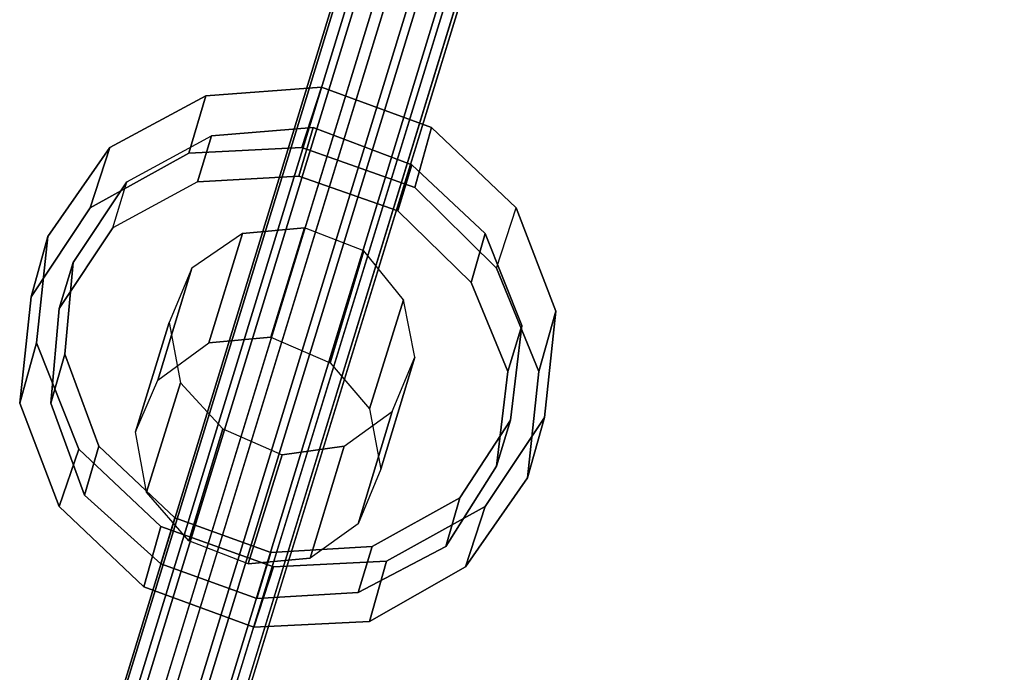
# Model space of a CAD drawing. Units: inches. Extents: x 20501 to 26201, y -2374 to 3753.
# Drawn here: x 22466 to 22598, y -299 to -211 of the extents above; entities that cross this region are included whole.
import ezdxf

# ---------------------------------------------------------------- set-up
doc = ezdxf.new("R2010")
doc.units = ezdxf.units.IN
doc.header["$MEASUREMENT"] = 0
doc.layers.add('HARDWOOD CWPg169.599', color=250, linetype='Continuous', lineweight=25)
doc.layers.add('МАФЫ НАШИ', color=250, linetype='Continuous', lineweight=25)

# ---------------------------------------------------------------- blocks, each defined once
blk = doc.blocks.new('пароьт78щ')
at = {"layer": 'МАФЫ НАШИ', "color": 18, "lineweight": 25}
for p, q in [((22732.96, 515.72), (22474.88, -326.3)), ((22474.88, -326.3), (22732.96, 515.72)), ((22732.96, 515.72), (22474.88, -326.3)), ((22474.88, -326.3), (22732.96, 515.72)), ((22737.12, 516.1), (22479.05, -325.92)), ((22479.05, -325.92), (22737.12, 516.1)), ((22737.12, 516.1), (22479.05, -325.92)), ((22479.05, -325.92), (22737.12, 516.1)), ((22740.9, 514.56), (22482.83, -327.46)), ((22482.83, -327.46), (22740.9, 514.56)), ((22740.9, 514.56), (22482.83, -327.46)), ((22482.83, -327.46), (22740.9, 514.56)), ((22729.55, 513.4), (22471.48, -328.61)), ((22471.48, -328.61), (22729.55, 513.4)), ((22729.55, 513.4), (22471.48, -328.61)), ((22471.48, -328.61), (22729.55, 513.4)), ((22743.93, 511.09), (22485.48, -330.93)), ((22485.48, -330.93), (22743.93, 511.09)), ((22743.93, 511.09), (22485.48, -330.93)), ((22485.48, -330.93), (22743.93, 511.09)), ((22728.04, 509.55), (22469.96, -332.47)), ((22469.96, -332.47), (22728.04, 509.55)), ((22728.04, 509.55), (22469.96, -332.47)), ((22469.96, -332.47), (22728.04, 509.55)), ((22744.69, 507.23), (22486.24, -334.78)), ((22486.24, -334.78), (22744.69, 507.23)), ((22744.69, 507.23), (22486.24, -334.78)), ((22486.24, -334.78), (22744.69, 507.23)), ((22728.8, 505.69), (22470.72, -336.33)), ((22470.72, -336.33), (22728.8, 505.69)), ((22728.8, 505.69), (22470.72, -336.33)), ((22470.72, -336.33), (22728.8, 505.69)), ((22743.17, 503.76), (22484.72, -338.25)), ((22484.72, -338.25), (22743.17, 503.76)), ((22743.17, 503.76), (22484.72, -338.25)), ((22484.72, -338.25), (22743.17, 503.76)), ((22731.44, 502.61), (22473.37, -339.41)), ((22731.44, 502.61), (22473.37, -339.41)), ((22731.44, 502.61), (22473.37, -339.41)), ((22473.37, -339.41), (22731.44, 502.61)), ((22477.53, -340.95), (22735.61, 501.06)), ((22477.53, -340.95), (22735.61, 501.06)), ((22477.53, -340.95), (22735.61, 501.06)), ((22735.61, 501.06), (22477.53, -340.95)), ((22739.77, 501.45), (22481.69, -340.57)), ((22481.69, -340.57), (22739.77, 501.45)), ((22739.77, 501.45), (22481.69, -340.57)), ((22481.69, -340.57), (22739.77, 501.45)), ((22490.78, -221.44), (22506.29, -220.28)), ((22506.29, -220.28), (22490.78, -221.44)), ((22506.29, -220.28), (22490.78, -221.44)), ((22490.78, -221.44), (22506.29, -220.28)), ((22506.29, -220.28), (22503.64, -228.37)), ((22503.64, -228.37), (22506.29, -220.28)), ((22503.64, -228.37), (22506.29, -220.28)), ((22506.29, -220.28), (22503.64, -228.37)), ((22506.29, -220.28), (22521.05, -225.68)), ((22521.05, -225.68), (22506.29, -220.28)), ((22521.05, -225.68), (22506.29, -220.28)), ((22506.29, -220.28), (22521.05, -225.68)), ((22477.91, -228.37), (22490.78, -221.44)), ((22477.91, -228.37), (22490.78, -221.44)), ((22490.78, -221.44), (22477.91, -228.37)), ((22477.91, -228.37), (22490.78, -221.44)), ((22490.78, -221.44), (22488.51, -229.15)), ((22488.51, -229.15), (22490.78, -221.44)), ((22490.78, -221.44), (22488.51, -229.15)), ((22490.78, -221.44), (22488.51, -229.15)), ((22491.53, -226.83), (22505.16, -225.68)), ((22505.16, -225.68), (22491.53, -226.83)), ((22491.53, -226.83), (22505.16, -225.68)), ((22491.53, -226.83), (22505.16, -225.68)), ((22505.16, -225.68), (22503.26, -232.23)), ((22503.26, -232.23), (22505.16, -225.68)), ((22503.26, -232.23), (22505.16, -225.68)), ((22505.16, -225.68), (22503.26, -232.23)), ((22518.4, -230.69), (22505.16, -225.68)), ((22505.16, -225.68), (22518.4, -230.69)), ((22505.16, -225.68), (22518.4, -230.69)), ((22505.16, -225.68), (22518.4, -230.69)), ((22521.05, -225.68), (22518.78, -233.77)), ((22521.05, -225.68), (22518.78, -233.77)), ((22521.05, -225.68), (22518.78, -233.77)), ((22518.78, -233.77), (22521.05, -225.68)), ((22532.4, -236.47), (22521.05, -225.68)), ((22532.4, -236.47), (22521.05, -225.68)), ((22532.4, -236.47), (22521.05, -225.68)), ((22521.05, -225.68), (22532.4, -236.47)), ((22480.18, -233), (22491.53, -226.83)), ((22480.18, -233), (22491.53, -226.83)), ((22480.18, -233), (22491.53, -226.83)), ((22480.18, -233), (22491.53, -226.83)), ((22491.53, -226.83), (22489.64, -233)), ((22491.53, -226.83), (22489.64, -233)), ((22491.53, -226.83), (22489.64, -233)), ((22489.64, -233), (22491.53, -226.83)), ((22469.59, -240.33), (22477.91, -228.37)), ((22469.59, -240.33), (22477.91, -228.37)), ((22477.91, -228.37), (22469.59, -240.33)), ((22469.59, -240.33), (22477.91, -228.37)), ((22477.91, -228.37), (22475.26, -236.47)), ((22475.26, -236.47), (22477.91, -228.37)), ((22477.91, -228.37), (22475.26, -236.47)), ((22475.26, -236.47), (22477.91, -228.37)), ((22503.64, -228.37), (22488.51, -229.15)), ((22488.51, -229.15), (22503.64, -228.37)), ((22488.51, -229.15), (22503.64, -228.37)), ((22488.51, -229.15), (22503.64, -228.37)), ((22518.78, -233.77), (22503.64, -228.37)), ((22503.64, -228.37), (22518.78, -233.77)), ((22503.64, -228.37), (22518.78, -233.77)), ((22503.64, -228.37), (22518.78, -233.77)), ((22488.51, -229.15), (22475.26, -236.47)), ((22475.26, -236.47), (22488.51, -229.15)), ((22488.51, -229.15), (22475.26, -236.47)), ((22475.26, -236.47), (22488.51, -229.15)), ((22518.4, -230.69), (22516.51, -236.86)), ((22516.51, -236.86), (22518.4, -230.69)), ((22518.4, -230.69), (22516.51, -236.86)), ((22518.4, -230.69), (22516.51, -236.86)), ((22528.24, -239.94), (22518.4, -230.69)), ((22518.4, -230.69), (22528.24, -239.94)), ((22528.24, -239.94), (22518.4, -230.69)), ((22518.4, -230.69), (22528.24, -239.94)), ((22503.26, -232.23), (22489.64, -233)), ((22489.64, -233), (22503.26, -232.23)), ((22503.26, -232.23), (22489.64, -233)), ((22503.26, -232.23), (22489.64, -233)), ((22503.26, -232.23), (22516.51, -236.86)), ((22516.51, -236.86), (22503.26, -232.23)), ((22516.51, -236.86), (22503.26, -232.23)), ((22516.51, -236.86), (22503.26, -232.23)), ((22472.99, -243.8), (22480.18, -233)), ((22480.18, -233), (22472.99, -243.8)), ((22472.99, -243.8), (22480.18, -233)), ((22480.18, -233), (22472.99, -243.8)), ((22489.64, -233), (22478.29, -239.17)), ((22489.64, -233), (22478.29, -239.17)), ((22478.29, -239.17), (22480.18, -233)), ((22478.29, -239.17), (22480.18, -233)), ((22489.64, -233), (22478.29, -239.17)), ((22489.64, -233), (22478.29, -239.17)), ((22478.29, -239.17), (22480.18, -233)), ((22478.29, -239.17), (22480.18, -233)), ((22518.78, -233.77), (22529.75, -244.57)), ((22518.78, -233.77), (22529.75, -244.57)), ((22518.78, -233.77), (22529.75, -244.57)), ((22518.78, -233.77), (22529.75, -244.57)), ((22475.26, -236.47), (22467.32, -248.42)), ((22467.32, -248.42), (22475.26, -236.47)), ((22475.26, -236.47), (22467.32, -248.42)), ((22467.32, -248.42), (22475.26, -236.47)), ((22516.51, -236.86), (22526.35, -246.5)), ((22526.35, -246.5), (22516.51, -236.86)), ((22516.51, -236.86), (22526.35, -246.5)), ((22526.35, -246.5), (22516.51, -236.86)), ((22529.75, -244.57), (22532.4, -236.47)), ((22529.75, -244.57), (22532.4, -236.47)), ((22529.75, -244.57), (22532.4, -236.47)), ((22529.75, -244.57), (22532.4, -236.47)), ((22532.4, -236.47), (22537.7, -250.35)), ((22532.4, -236.47), (22537.7, -250.35)), ((22537.7, -250.35), (22532.4, -236.47)), ((22532.4, -236.47), (22537.7, -250.35)), ((22469.59, -240.33), (22467.32, -248.42)), ((22467.32, -248.42), (22469.59, -240.33)), ((22469.59, -240.33), (22467.32, -248.42)), ((22467.32, -248.42), (22469.59, -240.33)), ((22468.07, -254.59), (22469.59, -240.33)), ((22468.07, -254.59), (22469.59, -240.33)), ((22469.59, -240.33), (22468.07, -254.59)), ((22468.07, -254.59), (22469.59, -240.33)), ((22478.29, -239.17), (22471.1, -249.97)), ((22471.1, -249.97), (22478.29, -239.17)), ((22478.29, -239.17), (22471.1, -249.97)), ((22471.1, -249.97), (22478.29, -239.17)), ((22495.7, -239.94), (22488.88, -244.57)), ((22495.7, -239.94), (22488.88, -244.57)), ((22495.7, -239.94), (22488.88, -244.57)), ((22495.7, -239.94), (22488.88, -244.57)), ((22491.16, -254.59), (22495.7, -239.94)), ((22491.16, -254.59), (22495.7, -239.94)), ((22491.16, -254.59), (22495.7, -239.94)), ((22495.7, -239.94), (22491.16, -254.59)), ((22495.7, -239.94), (22504.02, -239.17)), ((22504.02, -239.17), (22495.7, -239.94)), ((22504.02, -239.17), (22495.7, -239.94)), ((22504.02, -239.17), (22495.7, -239.94)), ((22504.02, -239.17), (22499.48, -253.82)), ((22504.02, -239.17), (22499.48, -253.82)), ((22499.48, -253.82), (22504.02, -239.17)), ((22504.02, -239.17), (22499.48, -253.82)), ((22511.97, -242.25), (22504.02, -239.17)), ((22511.97, -242.25), (22504.02, -239.17)), ((22511.97, -242.25), (22504.02, -239.17)), ((22511.97, -242.25), (22504.02, -239.17)), ((22528.24, -239.94), (22526.35, -246.5)), ((22526.35, -246.5), (22528.24, -239.94)), ((22528.24, -239.94), (22526.35, -246.5)), ((22526.35, -246.5), (22528.24, -239.94)), ((22533.16, -252.28), (22528.24, -239.94)), ((22528.24, -239.94), (22533.16, -252.28)), ((22533.16, -252.28), (22528.24, -239.94)), ((22528.24, -239.94), (22533.16, -252.28)), ((22507.43, -257.29), (22511.97, -242.25)), ((22511.97, -242.25), (22507.43, -257.29)), ((22507.43, -257.29), (22511.97, -242.25)), ((22511.97, -242.25), (22507.43, -257.29)), ((22517.27, -248.81), (22511.97, -242.25)), ((22517.27, -248.81), (22511.97, -242.25)), ((22517.27, -248.81), (22511.97, -242.25)), ((22517.27, -248.81), (22511.97, -242.25)), ((22472.99, -243.8), (22471.1, -249.97)), ((22471.1, -249.97), (22472.99, -243.8)), ((22472.99, -243.8), (22471.1, -249.97)), ((22471.1, -249.97), (22472.99, -243.8)), ((22471.86, -256.13), (22472.99, -243.8)), ((22472.99, -243.8), (22471.86, -256.13)), ((22471.86, -256.13), (22472.99, -243.8)), ((22472.99, -243.8), (22471.86, -256.13)), ((22484.34, -259.6), (22488.88, -244.57)), ((22488.88, -244.57), (22484.34, -259.6)), ((22484.34, -259.6), (22488.88, -244.57)), ((22488.88, -244.57), (22484.34, -259.6)), ((22488.88, -244.57), (22485.86, -251.89)), ((22488.88, -244.57), (22485.86, -251.89)), ((22488.88, -244.57), (22485.86, -251.89)), ((22488.88, -244.57), (22485.86, -251.89)), ((22535.43, -258.45), (22529.75, -244.57)), ((22529.75, -244.57), (22535.43, -258.45)), ((22535.43, -258.45), (22529.75, -244.57)), ((22529.75, -244.57), (22535.43, -258.45)), ((22526.35, -246.5), (22531.27, -258.45)), ((22531.27, -258.45), (22526.35, -246.5)), ((22526.35, -246.5), (22531.27, -258.45)), ((22531.27, -258.45), (22526.35, -246.5)), ((22467.32, -248.42), (22465.8, -262.69)), ((22465.8, -262.69), (22467.32, -248.42)), ((22467.32, -248.42), (22465.8, -262.69)), ((22465.8, -262.69), (22467.32, -248.42)), ((22512.72, -263.46), (22517.27, -248.81)), ((22517.27, -248.81), (22512.72, -263.46)), ((22512.72, -263.46), (22517.27, -248.81)), ((22517.27, -248.81), (22512.72, -263.46)), ((22518.78, -256.52), (22517.27, -248.81)), ((22518.78, -256.52), (22517.27, -248.81)), ((22518.78, -256.52), (22517.27, -248.81)), ((22518.78, -256.52), (22517.27, -248.81)), ((22471.1, -249.97), (22469.96, -262.69)), ((22469.96, -262.69), (22471.1, -249.97)), ((22471.1, -249.97), (22469.96, -262.69)), ((22469.96, -262.69), (22471.1, -249.97)), ((22537.7, -250.35), (22535.43, -258.45)), ((22535.43, -258.45), (22537.7, -250.35)), ((22537.7, -250.35), (22535.43, -258.45)), ((22535.43, -258.45), (22537.7, -250.35)), ((22537.7, -250.35), (22536.19, -264.62)), ((22537.7, -250.35), (22536.19, -264.62)), ((22536.19, -264.62), (22537.7, -250.35)), ((22537.7, -250.35), (22536.19, -264.62)), ((22481.32, -266.54), (22485.86, -251.89)), ((22485.86, -251.89), (22481.32, -266.54)), ((22481.32, -266.54), (22485.86, -251.89)), ((22485.86, -251.89), (22481.32, -266.54)), ((22485.86, -251.89), (22487.37, -259.99)), ((22485.86, -251.89), (22487.37, -259.99)), ((22485.86, -251.89), (22487.37, -259.99)), ((22485.86, -251.89), (22487.37, -259.99)), ((22533.16, -252.28), (22531.27, -258.45)), ((22531.27, -258.45), (22533.16, -252.28)), ((22533.16, -252.28), (22531.27, -258.45)), ((22531.27, -258.45), (22533.16, -252.28)), ((22531.64, -265), (22533.16, -252.28)), ((22533.16, -252.28), (22531.64, -265)), ((22531.64, -265), (22533.16, -252.28)), ((22533.16, -252.28), (22531.64, -265)), ((22468.07, -254.59), (22465.8, -262.69)), ((22465.8, -262.69), (22468.07, -254.59)), ((22468.07, -254.59), (22465.8, -262.69)), ((22465.8, -262.69), (22468.07, -254.59)), ((22473.75, -268.86), (22468.07, -254.59)), ((22473.75, -268.86), (22468.07, -254.59)), ((22468.07, -254.59), (22473.75, -268.86)), ((22473.75, -268.86), (22468.07, -254.59)), ((22484.34, -259.6), (22491.16, -254.59)), ((22484.34, -259.6), (22491.16, -254.59)), ((22484.34, -259.6), (22491.16, -254.59)), ((22484.34, -259.6), (22491.16, -254.59)), ((22499.48, -253.82), (22491.16, -254.59)), ((22491.16, -254.59), (22499.48, -253.82)), ((22491.16, -254.59), (22499.48, -253.82)), ((22491.16, -254.59), (22499.48, -253.82)), ((22499.48, -253.82), (22507.43, -257.29)), ((22499.48, -253.82), (22507.43, -257.29)), ((22499.48, -253.82), (22507.43, -257.29)), ((22499.48, -253.82), (22507.43, -257.29)), ((22471.86, -256.13), (22469.96, -262.69)), ((22469.96, -262.69), (22471.86, -256.13)), ((22471.86, -256.13), (22469.96, -262.69)), ((22469.96, -262.69), (22471.86, -256.13)), ((22476.4, -268.47), (22471.86, -256.13)), ((22471.86, -256.13), (22476.4, -268.47)), ((22476.4, -268.47), (22471.86, -256.13)), ((22471.86, -256.13), (22476.4, -268.47)), ((22507.43, -257.29), (22512.72, -263.46)), ((22507.43, -257.29), (22512.72, -263.46)), ((22507.43, -257.29), (22512.72, -263.46)), ((22507.43, -257.29), (22512.72, -263.46)), ((22514.24, -271.56), (22518.78, -256.52)), ((22518.78, -256.52), (22514.24, -271.56)), ((22514.24, -271.56), (22518.78, -256.52)), ((22518.78, -256.52), (22514.24, -271.56)), ((22515.75, -263.84), (22518.78, -256.52)), ((22515.75, -263.84), (22518.78, -256.52)), ((22515.75, -263.84), (22518.78, -256.52)), ((22515.75, -263.84), (22518.78, -256.52)), ((22531.27, -258.45), (22529.75, -271.17)), ((22529.75, -271.17), (22531.27, -258.45)), ((22531.27, -258.45), (22529.75, -271.17)), ((22529.75, -271.17), (22531.27, -258.45)), ((22533.92, -272.71), (22535.43, -258.45)), ((22535.43, -258.45), (22533.92, -272.71)), ((22533.92, -272.71), (22535.43, -258.45)), ((22535.43, -258.45), (22533.92, -272.71)), ((22481.32, -266.54), (22484.34, -259.6)), ((22481.32, -266.54), (22484.34, -259.6)), ((22481.32, -266.54), (22484.34, -259.6)), ((22481.32, -266.54), (22484.34, -259.6)), ((22482.83, -274.64), (22487.37, -259.99)), ((22487.37, -259.99), (22482.83, -274.64)), ((22482.83, -274.64), (22487.37, -259.99)), ((22487.37, -259.99), (22482.83, -274.64)), ((22487.37, -259.99), (22493.05, -266.16)), ((22487.37, -259.99), (22493.05, -266.16)), ((22487.37, -259.99), (22493.05, -266.16)), ((22487.37, -259.99), (22493.05, -266.16)), ((22465.8, -262.69), (22471.1, -276.57)), ((22471.1, -276.57), (22465.8, -262.69)), ((22465.8, -262.69), (22471.1, -276.57)), ((22471.1, -276.57), (22465.8, -262.69)), ((22469.96, -262.69), (22474.51, -275.03)), ((22474.51, -275.03), (22469.96, -262.69)), ((22469.96, -262.69), (22474.51, -275.03)), ((22474.51, -275.03), (22469.96, -262.69)), ((22509.32, -268.47), (22515.75, -263.84)), ((22509.32, -268.47), (22515.75, -263.84)), ((22509.32, -268.47), (22515.75, -263.84)), ((22509.32, -268.47), (22515.75, -263.84)), ((22511.21, -278.88), (22515.75, -263.84)), ((22515.75, -263.84), (22511.21, -278.88)), ((22511.21, -278.88), (22515.75, -263.84)), ((22515.75, -263.84), (22511.21, -278.88)), ((22512.72, -263.46), (22514.24, -271.56)), ((22512.72, -263.46), (22514.24, -271.56)), ((22512.72, -263.46), (22514.24, -271.56)), ((22512.72, -263.46), (22514.24, -271.56)), ((22524.83, -275.41), (22531.64, -265)), ((22531.64, -265), (22524.83, -275.41)), ((22524.83, -275.41), (22531.64, -265)), ((22531.64, -265), (22524.83, -275.41)), ((22536.19, -264.62), (22528.24, -276.57)), ((22536.19, -264.62), (22528.24, -276.57)), ((22528.24, -276.57), (22536.19, -264.62)), ((22536.19, -264.62), (22528.24, -276.57)), ((22531.64, -265), (22529.75, -271.17)), ((22529.75, -271.17), (22531.64, -265)), ((22531.64, -265), (22529.75, -271.17)), ((22529.75, -271.17), (22531.64, -265)), ((22536.19, -264.62), (22533.92, -272.71)), ((22533.92, -272.71), (22536.19, -264.62)), ((22536.19, -264.62), (22533.92, -272.71)), ((22533.92, -272.71), (22536.19, -264.62)), ((22482.83, -274.64), (22481.32, -266.54)), ((22482.83, -274.64), (22481.32, -266.54)), ((22482.83, -274.64), (22481.32, -266.54)), ((22482.83, -274.64), (22481.32, -266.54)), ((22488.51, -281.19), (22493.05, -266.16)), ((22493.05, -266.16), (22488.51, -281.19)), ((22488.51, -281.19), (22493.05, -266.16)), ((22493.05, -266.16), (22488.51, -281.19)), ((22493.05, -266.16), (22500.99, -269.63)), ((22493.05, -266.16), (22500.99, -269.63)), ((22493.05, -266.16), (22500.99, -269.63)), ((22493.05, -266.16), (22500.99, -269.63)), ((22473.75, -268.86), (22471.1, -276.57)), ((22471.1, -276.57), (22473.75, -268.86)), ((22473.75, -268.86), (22471.1, -276.57)), ((22471.1, -276.57), (22473.75, -268.86)), ((22484.72, -279.27), (22473.75, -268.86)), ((22484.72, -279.27), (22473.75, -268.86)), ((22484.72, -279.27), (22473.75, -268.86)), ((22473.75, -268.86), (22484.72, -279.27)), ((22476.4, -268.47), (22474.51, -275.03)), ((22474.51, -275.03), (22476.4, -268.47)), ((22476.4, -268.47), (22474.51, -275.03)), ((22474.51, -275.03), (22476.4, -268.47)), ((22486.61, -278.11), (22476.4, -268.47)), ((22476.4, -268.47), (22486.61, -278.11)), ((22486.61, -278.11), (22476.4, -268.47)), ((22476.4, -268.47), (22486.61, -278.11)), ((22500.99, -269.63), (22509.32, -268.47)), ((22509.32, -268.47), (22500.99, -269.63)), ((22500.99, -269.63), (22509.32, -268.47)), ((22500.99, -269.63), (22509.32, -268.47)), ((22504.78, -283.51), (22509.32, -268.47)), ((22504.78, -283.51), (22509.32, -268.47)), ((22504.78, -283.51), (22509.32, -268.47)), ((22509.32, -268.47), (22504.78, -283.51)), ((22500.99, -269.63), (22496.45, -284.28)), ((22500.99, -269.63), (22496.45, -284.28)), ((22500.99, -269.63), (22496.45, -284.28)), ((22496.45, -284.28), (22500.99, -269.63)), ((22514.24, -271.56), (22511.21, -278.88)), ((22514.24, -271.56), (22511.21, -278.88)), ((22514.24, -271.56), (22511.21, -278.88)), ((22514.24, -271.56), (22511.21, -278.88)), ((22529.75, -271.17), (22522.94, -281.96)), ((22522.94, -281.96), (22529.75, -271.17)), ((22529.75, -271.17), (22522.94, -281.96)), ((22522.94, -281.96), (22529.75, -271.17)), ((22525.59, -284.66), (22533.92, -272.71)), ((22533.92, -272.71), (22525.59, -284.66)), ((22525.59, -284.66), (22533.92, -272.71)), ((22533.92, -272.71), (22525.59, -284.66)), ((22488.51, -281.19), (22482.83, -274.64)), ((22488.51, -281.19), (22482.83, -274.64)), ((22488.51, -281.19), (22482.83, -274.64)), ((22488.51, -281.19), (22482.83, -274.64)), ((22474.51, -275.03), (22484.72, -284.28)), ((22484.72, -284.28), (22474.51, -275.03)), ((22474.51, -275.03), (22484.72, -284.28)), ((22484.72, -284.28), (22474.51, -275.03)), ((22513.1, -281.96), (22524.83, -275.41)), ((22524.83, -275.41), (22513.1, -281.96)), ((22513.1, -281.96), (22524.83, -275.41)), ((22524.83, -275.41), (22513.1, -281.96)), ((22524.83, -275.41), (22522.94, -281.96)), ((22522.94, -281.96), (22524.83, -275.41)), ((22524.83, -275.41), (22522.94, -281.96)), ((22522.94, -281.96), (22524.83, -275.41)), ((22471.1, -276.57), (22482.45, -287.36)), ((22482.45, -287.36), (22471.1, -276.57)), ((22471.1, -276.57), (22482.45, -287.36)), ((22482.45, -287.36), (22471.1, -276.57)), ((22528.24, -276.57), (22514.99, -283.89)), ((22528.24, -276.57), (22514.99, -283.89)), ((22528.24, -276.57), (22514.99, -283.89)), ((22514.99, -283.89), (22528.24, -276.57)), ((22528.24, -276.57), (22525.59, -284.66)), ((22525.59, -284.66), (22528.24, -276.57)), ((22528.24, -276.57), (22525.59, -284.66)), ((22525.59, -284.66), (22528.24, -276.57)), ((22486.61, -278.11), (22484.72, -284.28)), ((22484.72, -284.28), (22486.61, -278.11)), ((22486.61, -278.11), (22484.72, -284.28)), ((22484.72, -284.28), (22486.61, -278.11)), ((22499.48, -282.74), (22486.61, -278.11)), ((22486.61, -278.11), (22499.48, -282.74)), ((22499.48, -282.74), (22486.61, -278.11)), ((22486.61, -278.11), (22499.48, -282.74)), ((22484.72, -279.27), (22482.45, -287.36)), ((22482.45, -287.36), (22484.72, -279.27)), ((22482.45, -287.36), (22484.72, -279.27)), ((22482.45, -287.36), (22484.72, -279.27)), ((22499.86, -284.66), (22484.72, -279.27)), ((22484.72, -279.27), (22499.86, -284.66)), ((22499.86, -284.66), (22484.72, -279.27)), ((22484.72, -279.27), (22499.86, -284.66)), ((22511.21, -278.88), (22504.78, -283.51)), ((22511.21, -278.88), (22504.78, -283.51)), ((22511.21, -278.88), (22504.78, -283.51)), ((22511.21, -278.88), (22504.78, -283.51)), ((22496.45, -284.28), (22488.51, -281.19)), ((22496.45, -284.28), (22488.51, -281.19)), ((22496.45, -284.28), (22488.51, -281.19)), ((22496.45, -284.28), (22488.51, -281.19)), ((22499.48, -282.74), (22513.1, -281.96)), ((22513.1, -281.96), (22499.48, -282.74)), ((22513.1, -281.96), (22499.48, -282.74)), ((22513.1, -281.96), (22499.48, -282.74)), ((22513.1, -281.96), (22511.21, -288.13)), ((22511.21, -288.13), (22513.1, -281.96)), ((22522.94, -281.96), (22511.21, -288.13)), ((22511.21, -288.13), (22522.94, -281.96)), ((22511.21, -288.13), (22513.1, -281.96)), ((22511.21, -288.13), (22513.1, -281.96)), ((22522.94, -281.96), (22511.21, -288.13)), ((22511.21, -288.13), (22522.94, -281.96)), ((22496.45, -284.28), (22504.78, -283.51)), ((22504.78, -283.51), (22496.45, -284.28)), ((22504.78, -283.51), (22496.45, -284.28)), ((22504.78, -283.51), (22496.45, -284.28)), ((22497.59, -288.9), (22499.48, -282.74)), ((22499.48, -282.74), (22497.59, -288.9)), ((22499.48, -282.74), (22497.59, -288.9)), ((22499.48, -282.74), (22497.59, -288.9)), ((22514.99, -283.89), (22499.86, -284.66)), ((22514.99, -283.89), (22499.86, -284.66)), ((22514.99, -283.89), (22499.86, -284.66)), ((22499.86, -284.66), (22514.99, -283.89)), ((22514.99, -283.89), (22512.72, -291.99)), ((22512.72, -291.99), (22514.99, -283.89)), ((22514.99, -283.89), (22512.72, -291.99)), ((22512.72, -291.99), (22514.99, -283.89)), ((22484.72, -284.28), (22497.59, -288.9)), ((22497.59, -288.9), (22484.72, -284.28)), ((22484.72, -284.28), (22497.59, -288.9)), ((22497.59, -288.9), (22484.72, -284.28)), ((22497.21, -292.76), (22499.86, -284.66)), ((22499.86, -284.66), (22497.21, -292.76)), ((22499.86, -284.66), (22497.21, -292.76)), ((22499.86, -284.66), (22497.21, -292.76)), ((22512.72, -291.99), (22525.59, -284.66)), ((22525.59, -284.66), (22512.72, -291.99)), ((22512.72, -291.99), (22525.59, -284.66)), ((22525.59, -284.66), (22512.72, -291.99)), ((22482.45, -287.36), (22497.21, -292.76)), ((22497.21, -292.76), (22482.45, -287.36)), ((22497.21, -292.76), (22482.45, -287.36)), ((22497.21, -292.76), (22482.45, -287.36)), ((22511.21, -288.13), (22497.59, -288.9)), ((22497.59, -288.9), (22511.21, -288.13)), ((22497.59, -288.9), (22511.21, -288.13)), ((22497.59, -288.9), (22511.21, -288.13)), ((22497.21, -292.76), (22512.72, -291.99)), ((22512.72, -291.99), (22497.21, -292.76)), ((22497.21, -292.76), (22512.72, -291.99)), ((22512.72, -291.99), (22497.21, -292.76))]:
    blk.add_line(p, q, dxfattribs=at)

msp = doc.modelspace()

# ---------------------------------------------------------------- block references
at = {"layer": 'HARDWOOD CWPg169.599'}
msp.add_blockref('пароьт78щ', (0, 0), dxfattribs=at)

doc.saveas('drawing.dxf')
